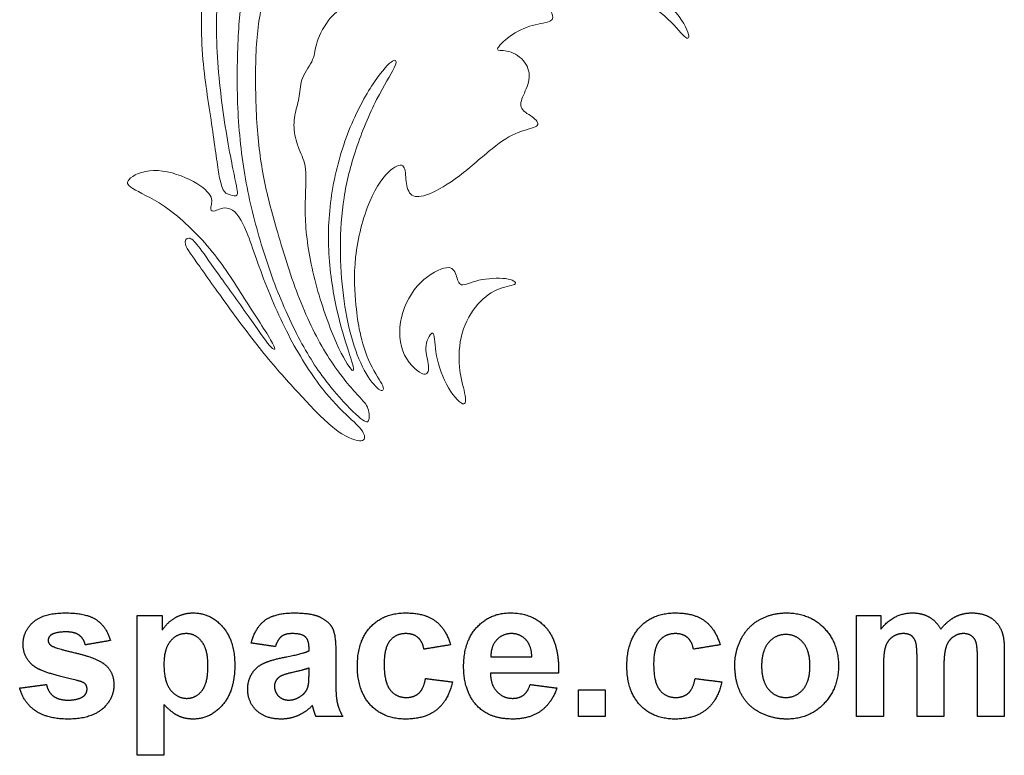
# Model space of a CAD drawing. Units: millimetres. Extents: x -84 to 83, y -94 to 93.
# Drawn here: x 20 to 48, y -94 to -73 of the extents above; entities that cross this region are included whole.
import ezdxf

# ---------------------------------------------------------------- set-up
doc = ezdxf.new("R2010")
doc.units = ezdxf.units.MM
doc.header["$MEASUREMENT"] = 0
doc.layers.add('Default', color=18, linetype='Continuous')
doc.layers.add('Layer 1', color=7, linetype='Continuous')

msp = doc.modelspace()

# ---------------------------------------------------------------- linework, layer by layer
at = {"layer": 'Default', "color": 5}
for points in [[(20.423, -89.932), (20.719, -89.675), (21.342, -89.675)], [(21.342, -89.675), (21.935, -89.675), (22.223, -89.874)], [(23.386, -89.749), (23.744, -89.749), (24.102, -89.749)], [(23.386, -93.749), (23.386, -91.749), (23.386, -89.749)], [(24.102, -89.749), (24.102, -89.959), (24.102, -90.17)], [(24.471, -89.814), (24.705, -89.675), (24.989, -89.675)], [(24.989, -89.675), (25.484, -89.675), (25.83, -90.072)], [(27.04, -89.887), (27.32, -89.675), (27.872, -89.675)], [(27.872, -89.675), (28.374, -89.675), (28.619, -89.796)], [(30.057, -90.076), (30.432, -89.675), (31.072, -89.675)], [(31.072, -89.675), (31.595, -89.675), (31.904, -89.9)], [(33.097, -90.084), (33.475, -89.675), (34.052, -89.675)], [(34.052, -89.675), (34.701, -89.675), (35.076, -90.1)], [(37.761, -90.076), (38.136, -89.675), (38.776, -89.675)], [(38.776, -89.675), (39.299, -89.675), (39.608, -89.9)], [(41.187, -89.864), (41.529, -89.675), (41.951, -89.675)], [(41.951, -89.675), (42.602, -89.675), (43.019, -90.103)], [(43.953, -89.749), (44.299, -89.749), (44.645, -89.749)], [(43.953, -92.638), (43.953, -91.193), (43.953, -89.749)], [(44.645, -90.14), (45.022, -89.675), (45.543, -89.675)], [(44.645, -89.749), (44.645, -89.945), (44.645, -90.14)], [(45.543, -89.675), (45.82, -89.675), (46.023, -89.79)], [(46.023, -89.79), (46.227, -89.906), (46.357, -90.14)], [(46.357, -90.14), (46.547, -89.906), (46.766, -89.79)], [(46.766, -89.79), (46.985, -89.675), (47.234, -89.675)], [(47.234, -89.675), (47.551, -89.675), (47.77, -89.804)], [(20.126, -90.569), (20.126, -90.19), (20.423, -89.932)], [(22.223, -89.874), (22.511, -90.074), (22.62, -90.465)], [(24.102, -90.17), (24.238, -89.954), (24.471, -89.814)], [(25.83, -90.072), (26.176, -90.468), (26.176, -91.177)], [(26.645, -90.539), (26.759, -90.098), (27.04, -89.887)], [(28.619, -89.796), (28.864, -89.917), (28.964, -90.104)], [(31.904, -89.9), (32.213, -90.126), (32.348, -90.588)], [(39.608, -89.9), (39.917, -90.126), (40.052, -90.588)], [(40.658, -90.411), (40.845, -90.052), (41.187, -89.864)], [(47.77, -89.804), (47.989, -89.934), (48.097, -90.185)], [(20.929, -90.304), (20.842, -90.365), (20.842, -90.461)], [(21.361, -90.218), (21.06, -90.218), (20.929, -90.304)], [(21.729, -90.313), (21.6, -90.218), (21.361, -90.218)], [(21.904, -90.588), (21.858, -90.409), (21.729, -90.313)], [(24.789, -90.267), (24.514, -90.267), (24.332, -90.489)], [(25.231, -90.493), (25.053, -90.267), (24.789, -90.267)], [(27.51, -90.35), (27.403, -90.432), (27.336, -90.638)], [(27.81, -90.267), (27.618, -90.267), (27.51, -90.35)], [(28.197, -90.363), (28.094, -90.267), (27.81, -90.267)], [(28.964, -90.104), (29.065, -90.291), (29.065, -90.79)], [(29.682, -91.196), (29.682, -90.476), (30.057, -90.076)], [(31.066, -90.267), (30.784, -90.267), (30.615, -90.468)], [(31.412, -90.379), (31.279, -90.267), (31.066, -90.267)], [(32.719, -91.215), (32.719, -90.493), (33.097, -90.084)], [(34.087, -90.267), (33.83, -90.267), (33.663, -90.447)], [(34.494, -90.437), (34.326, -90.267), (34.087, -90.267)], [(35.076, -90.1), (35.451, -90.525), (35.435, -91.403)], [(37.386, -91.196), (37.386, -90.476), (37.761, -90.076)], [(38.77, -90.267), (38.487, -90.267), (38.319, -90.468)], [(39.116, -90.379), (38.983, -90.267), (38.77, -90.267)], [(41.93, -90.292), (41.637, -90.292), (41.437, -90.524)], [(42.422, -90.524), (42.223, -90.292), (41.93, -90.292)], [(43.019, -90.103), (43.435, -90.531), (43.435, -91.185)], [(45.29, -90.267), (45.116, -90.267), (44.978, -90.363)], [(45.518, -90.327), (45.434, -90.267), (45.29, -90.267)], [(45.642, -90.509), (45.602, -90.387), (45.518, -90.327)], [(47.009, -90.267), (46.851, -90.267), (46.711, -90.365)], [(47.332, -90.431), (47.227, -90.267), (47.009, -90.267)], [(48.097, -90.185), (48.176, -90.37), (48.176, -90.785)], [(20.469, -91.224), (20.126, -90.988), (20.126, -90.569)], [(20.842, -90.461), (20.842, -90.544), (20.918, -90.603)], [(20.918, -90.603), (21.021, -90.68), (21.63, -90.821)], [(22.62, -90.465), (22.262, -90.527), (21.904, -90.588)], [(24.332, -90.489), (24.151, -90.71), (24.151, -91.145)], [(25.41, -91.184), (25.41, -90.718), (25.231, -90.493)], [(27.336, -90.638), (26.99, -90.588), (26.645, -90.539)], [(28.299, -90.684), (28.299, -90.459), (28.197, -90.363)], [(30.615, -90.468), (30.447, -90.669), (30.447, -91.139)], [(31.583, -90.712), (31.545, -90.491), (31.412, -90.379)], [(32.348, -90.588), (31.966, -90.65), (31.583, -90.712)], [(33.663, -90.447), (33.495, -90.626), (33.498, -90.934)], [(34.669, -90.934), (34.661, -90.607), (34.494, -90.437)], [(38.319, -90.468), (38.151, -90.669), (38.151, -91.139)], [(39.287, -90.712), (39.249, -90.491), (39.116, -90.379)], [(40.052, -90.588), (39.669, -90.65), (39.287, -90.712)], [(40.472, -91.152), (40.472, -90.769), (40.658, -90.411)], [(41.437, -90.524), (41.237, -90.757), (41.237, -91.193)], [(42.62, -91.188), (42.62, -90.757), (42.422, -90.524)], [(44.978, -90.363), (44.839, -90.458), (44.779, -90.638)], [(45.682, -91.054), (45.682, -90.632), (45.642, -90.509)], [(46.711, -90.365), (46.571, -90.463), (46.509, -90.652)], [(47.41, -90.986), (47.41, -90.556), (47.332, -90.431)], [(21.63, -90.821), (22.239, -90.962), (22.48, -91.165)], [(27.574, -90.949), (28.097, -90.848), (28.299, -90.761)], [(28.299, -90.761), (28.299, -90.722), (28.299, -90.684)], [(29.065, -90.79), (29.065, -91.238), (29.065, -91.686)], [(44.779, -90.638), (44.719, -90.817), (44.719, -91.233)], [(46.509, -90.652), (46.447, -90.841), (46.447, -91.25)], [(48.176, -90.785), (48.176, -91.711), (48.176, -92.638)], [(22.48, -91.165), (22.719, -91.37), (22.719, -91.737)], [(24.151, -91.145), (24.151, -91.643), (24.34, -91.881)], [(25.237, -91.901), (25.41, -91.682), (25.41, -91.184)], [(26.176, -91.177), (26.176, -91.905), (25.827, -92.308)], [(26.66, -91.421), (26.774, -91.229), (26.98, -91.127)], [(26.98, -91.127), (27.186, -91.025), (27.574, -90.949)], [(30.057, -92.31), (29.682, -91.907), (29.682, -91.196)], [(30.447, -91.139), (30.447, -91.663), (30.62, -91.879)], [(33.498, -90.934), (34.084, -90.934), (34.669, -90.934)], [(37.761, -92.31), (37.386, -91.907), (37.386, -91.196)], [(38.151, -91.139), (38.151, -91.663), (38.323, -91.879)], [(40.658, -92.002), (40.472, -91.653), (40.472, -91.152)], [(41.237, -91.193), (41.237, -91.63), (41.437, -91.862)], [(42.422, -91.862), (42.62, -91.63), (42.62, -91.188)], [(43.435, -91.185), (43.435, -91.844), (43.015, -92.278)], [(45.682, -92.638), (45.682, -91.846), (45.682, -91.054)], [(47.41, -92.638), (47.41, -91.812), (47.41, -90.986)], [(21.643, -91.601), (20.717, -91.394), (20.469, -91.224)], [(26.546, -91.858), (26.546, -91.613), (26.66, -91.421)], [(27.853, -91.372), (27.549, -91.44), (27.455, -91.505)], [(28.299, -91.255), (28.158, -91.304), (27.853, -91.372)], [(28.271, -91.78), (28.299, -91.682), (28.299, -91.407)], [(28.299, -91.407), (28.299, -91.331), (28.299, -91.255)], [(33.005, -92.216), (32.719, -91.82), (32.719, -91.215)], [(35.435, -91.403), (34.46, -91.403), (33.484, -91.403)], [(33.484, -91.403), (33.493, -91.742), (33.673, -91.931)], [(44.719, -91.233), (44.719, -91.936), (44.719, -92.638)], [(46.447, -91.25), (46.447, -91.944), (46.447, -92.638)], [(20.027, -91.823), (20.41, -91.774), (20.793, -91.724)], [(20.793, -91.724), (20.842, -91.942), (20.991, -92.056)], [(21.899, -91.704), (21.842, -91.649), (21.643, -91.601)], [(21.953, -91.85), (21.953, -91.762), (21.899, -91.704)], [(22.719, -91.737), (22.719, -92.137), (22.388, -92.424)], [(27.455, -91.505), (27.311, -91.611), (27.311, -91.774)], [(29.065, -91.686), (29.065, -92.067), (29.106, -92.249)], [(31.437, -91.972), (31.575, -91.85), (31.632, -91.551)], [(31.632, -91.551), (32.015, -91.601), (32.398, -91.65)], [(32.398, -91.65), (32.281, -92.176), (31.951, -92.444)], [(34.431, -92.026), (34.556, -91.932), (34.62, -91.724)], [(34.62, -91.724), (35.003, -91.774), (35.386, -91.823)], [(39.141, -91.972), (39.279, -91.85), (39.336, -91.551)], [(39.336, -91.551), (39.719, -91.601), (40.102, -91.65)], [(40.102, -91.65), (39.985, -92.176), (39.654, -92.444)], [(20.476, -92.473), (20.133, -92.233), (20.027, -91.823)], [(21.853, -92.058), (21.953, -91.98), (21.953, -91.85)], [(24.34, -91.881), (24.53, -92.119), (24.802, -92.119)], [(24.802, -92.119), (25.063, -92.119), (25.237, -91.901)], [(26.802, -92.47), (26.546, -92.228), (26.546, -91.858)], [(27.311, -91.774), (27.311, -91.935), (27.426, -92.052)], [(27.718, -92.169), (27.916, -92.169), (28.096, -92.033)], [(28.096, -92.033), (28.229, -91.929), (28.271, -91.78)], [(30.62, -91.879), (30.792, -92.094), (31.082, -92.094)], [(31.082, -92.094), (31.299, -92.094), (31.437, -91.972)], [(33.673, -91.931), (33.853, -92.119), (34.123, -92.119)], [(34.123, -92.119), (34.306, -92.119), (34.431, -92.026)], [(35.386, -91.823), (35.238, -92.257), (34.92, -92.485)], [(36.003, -92.638), (36.003, -92.255), (36.003, -91.872)], [(36.003, -91.872), (36.386, -91.872), (36.768, -91.872)], [(36.768, -91.872), (36.768, -92.255), (36.768, -92.638)], [(38.323, -91.879), (38.495, -92.094), (38.786, -92.094)], [(38.786, -92.094), (39.002, -92.094), (39.141, -91.972)], [(41.203, -92.531), (40.845, -92.351), (40.658, -92.002)], [(41.437, -91.862), (41.637, -92.094), (41.93, -92.094)], [(41.93, -92.094), (42.223, -92.094), (42.422, -91.862)], [(20.991, -92.056), (21.14, -92.169), (21.408, -92.169)], [(21.408, -92.169), (21.704, -92.169), (21.853, -92.058)], [(24.554, -92.617), (24.363, -92.523), (24.151, -92.293)], [(24.151, -92.293), (24.151, -93.021), (24.151, -93.749)], [(25.827, -92.308), (25.478, -92.712), (24.982, -92.712)], [(27.426, -92.052), (27.541, -92.169), (27.718, -92.169)], [(28.396, -92.325), (28.201, -92.518), (27.978, -92.615)], [(28.423, -92.414), (28.404, -92.346), (28.396, -92.325)], [(29.106, -92.249), (29.148, -92.431), (29.262, -92.638)], [(31.064, -92.712), (30.433, -92.712), (30.057, -92.31)], [(34.124, -92.712), (33.369, -92.712), (33.005, -92.216)], [(38.768, -92.712), (38.136, -92.712), (37.761, -92.31)], [(43.015, -92.278), (42.594, -92.712), (41.956, -92.712)], [(21.408, -92.712), (20.82, -92.712), (20.476, -92.473)], [(22.388, -92.424), (22.057, -92.712), (21.408, -92.712)], [(27.504, -92.712), (27.059, -92.712), (26.802, -92.47)], [(28.497, -92.638), (28.467, -92.562), (28.423, -92.414)], [(31.951, -92.444), (31.62, -92.712), (31.064, -92.712)], [(34.92, -92.485), (34.602, -92.712), (34.124, -92.712)], [(39.654, -92.444), (39.324, -92.712), (38.768, -92.712)], [(41.956, -92.712), (41.561, -92.712), (41.203, -92.531)], [(24.982, -92.712), (24.746, -92.712), (24.554, -92.617)], [(27.978, -92.615), (27.756, -92.712), (27.504, -92.712)], [(29.262, -92.638), (28.879, -92.638), (28.497, -92.638)], [(36.768, -92.638), (36.386, -92.638), (36.003, -92.638)], [(44.719, -92.638), (44.336, -92.638), (43.953, -92.638)], [(46.447, -92.638), (46.065, -92.638), (45.682, -92.638)], [(48.176, -92.638), (47.793, -92.638), (47.41, -92.638)], [(24.151, -93.749), (23.768, -93.749), (23.386, -93.749)]]:
    msp.add_open_spline(points, degree=2, dxfattribs=at)
at = {"layer": 'Layer 1', "color": 5, "lineweight": 20}
for points, knots in [([(25.481, -75.454), (25.389, -74.843), (25.277, -74.188), (25.239, -73.419), (25.202, -72.649), (25.238, -71.764), (25.299, -71.059), (25.359, -70.353), (25.445, -69.827), (25.511, -69.521), (25.577, -69.215), (25.623, -69.13), (25.71, -69.102), (25.797, -69.074), (25.925, -69.104), (26.011, -69.15), (26.096, -69.196), (26.139, -69.258), (26.103, -69.48), (26.067, -69.702), (25.951, -70.084), (25.851, -70.651), (25.751, -71.218), (25.665, -71.972), (25.655, -72.749), (25.646, -73.527), (25.711, -74.33), (25.808, -75.081), (25.905, -75.833), (26.034, -76.533), (26.123, -76.974), (26.211, -77.415), (26.261, -77.596), (26.254, -77.679), (26.248, -77.763), (26.185, -77.75), (26.108, -77.734), (26.03, -77.717), (25.938, -77.697), (25.871, -77.609), (25.803, -77.52), (25.761, -77.362), (25.703, -76.999), (25.646, -76.635), (25.573, -76.066), (25.481, -75.454)], [0, 0, 0, 0, 0.0625, 0.0625, 0.0625, 0.125, 0.125, 0.125, 0.1875, 0.1875, 0.1875, 0.25, 0.25, 0.25, 0.3125, 0.3125, 0.3125, 0.375, 0.375, 0.375, 0.4375, 0.4375, 0.4375, 0.5, 0.5, 0.5, 0.5625, 0.5625, 0.5625, 0.625, 0.625, 0.625, 0.6875, 0.6875, 0.6875, 0.75, 0.75, 0.75, 0.8125, 0.8125, 0.8125, 0.875, 0.875, 0.875, 1, 1, 1, 1]), ([(26.297, -72.851), (26.257, -73.396), (26.234, -74.116), (26.251, -74.826), (26.267, -75.537), (26.323, -76.237), (26.422, -76.895), (26.52, -77.553), (26.662, -78.168), (26.835, -78.783), (27.007, -79.398), (27.211, -80.013), (27.453, -80.608), (27.695, -81.203), (27.974, -81.779), (28.252, -82.249), (28.53, -82.72), (28.806, -83.085), (29.078, -83.4), (29.349, -83.716), (29.615, -83.982), (29.775, -84.111), (29.934, -84.239), (29.987, -84.229), (30.008, -84.145), (30.03, -84.061), (30.02, -83.904), (29.967, -83.785), (29.915, -83.667), (29.819, -83.588), (29.619, -83.363), (29.418, -83.137), (29.112, -82.766), (28.824, -82.308), (28.537, -81.851), (28.267, -81.309), (28.027, -80.695), (27.787, -80.082), (27.576, -79.398), (27.404, -78.803), (27.231, -78.207), (27.096, -77.701), (26.997, -77.186), (26.899, -76.671), (26.836, -76.148), (26.802, -75.53), (26.767, -74.912), (26.761, -74.198), (26.787, -73.621), (26.813, -73.044), (26.872, -72.603), (26.999, -72.115), (27.126, -71.626), (27.32, -71.09), (27.542, -70.646), (27.764, -70.202), (28.014, -69.85), (28.122, -69.651), (28.231, -69.452), (28.198, -69.406), (28.158, -69.377), (28.119, -69.347), (28.073, -69.334), (28, -69.378), (27.928, -69.423), (27.829, -69.525), (27.713, -69.631), (27.596, -69.738), (27.461, -69.85), (27.336, -69.918), (27.211, -69.985), (27.096, -70.008), (26.999, -70.02), (26.902, -70.031), (26.823, -70.031), (26.78, -70.102), (26.738, -70.173), (26.731, -70.314), (26.682, -70.57), (26.632, -70.827), (26.54, -71.199), (26.466, -71.569), (26.392, -71.939), (26.336, -72.307), (26.297, -72.851)], [0, 0, 0, 0, 0.034483, 0.034483, 0.034483, 0.068966, 0.068966, 0.068966, 0.103448, 0.103448, 0.103448, 0.137931, 0.137931, 0.137931, 0.172414, 0.172414, 0.172414, 0.206897, 0.206897, 0.206897, 0.241379, 0.241379, 0.241379, 0.275862, 0.275862, 0.275862, 0.310345, 0.310345, 0.310345, 0.344828, 0.344828, 0.344828, 0.37931, 0.37931, 0.37931, 0.413793, 0.413793, 0.413793, 0.448276, 0.448276, 0.448276, 0.482759, 0.482759, 0.482759, 0.517241, 0.517241, 0.517241, 0.551724, 0.551724, 0.551724, 0.586207, 0.586207, 0.586207, 0.62069, 0.62069, 0.62069, 0.655172, 0.655172, 0.655172, 0.689655, 0.689655, 0.689655, 0.724138, 0.724138, 0.724138, 0.758621, 0.758621, 0.758621, 0.793103, 0.793103, 0.793103, 0.827586, 0.827586, 0.827586, 0.862069, 0.862069, 0.862069, 0.896552, 0.896552, 0.896552, 0.931034, 0.931034, 0.931034, 1, 1, 1, 1]), ([(29.64, -80.863), (29.609, -80.526), (29.572, -80.039), (29.632, -79.496), (29.691, -78.954), (29.845, -78.355), (30.035, -77.91), (30.224, -77.464), (30.447, -77.171), (30.627, -77.013), (30.806, -76.855), (30.941, -76.832), (31.003, -76.91), (31.066, -76.987), (31.056, -77.165), (31.074, -77.331), (31.092, -77.497), (31.138, -77.651), (31.242, -77.722), (31.345, -77.793), (31.506, -77.78), (31.74, -77.684), (31.973, -77.589), (32.279, -77.411), (32.598, -77.17), (32.917, -76.928), (33.249, -76.622), (33.532, -76.395), (33.815, -76.168), (34.049, -76.02), (34.274, -75.931), (34.499, -75.842), (34.716, -75.813), (34.798, -75.752), (34.881, -75.691), (34.828, -75.599), (34.718, -75.514), (34.608, -75.428), (34.44, -75.349), (34.379, -75.246), (34.318, -75.142), (34.364, -75.014), (34.43, -74.862), (34.496, -74.711), (34.581, -74.537), (34.593, -74.361), (34.604, -74.185), (34.542, -74.007), (34.419, -73.869), (34.295, -73.731), (34.111, -73.632), (33.956, -73.601), (33.802, -73.57), (33.677, -73.606), (33.69, -73.542), (33.703, -73.478), (33.855, -73.313), (34.045, -73.177), (34.236, -73.04), (34.466, -72.932), (34.685, -72.869), (34.904, -72.807), (35.111, -72.79), (35.203, -72.739), (35.295, -72.688), (35.272, -72.603), (35.236, -72.516), (35.2, -72.429), (35.15, -72.34), (35.259, -72.228), (35.367, -72.116), (35.634, -71.981), (36.037, -71.934), (36.44, -71.886), (36.979, -71.925), (37.42, -72.047), (37.86, -72.169), (38.202, -72.373), (38.466, -72.6), (38.729, -72.827), (38.913, -73.077), (39.028, -73.18), (39.143, -73.284), (39.189, -73.241), (39.128, -73.065), (39.067, -72.889), (38.9, -72.58), (38.579, -72.281), (38.258, -71.981), (37.785, -71.692), (37.321, -71.527), (36.857, -71.363), (36.403, -71.324), (36.032, -71.324), (35.66, -71.324), (35.371, -71.363), (35.035, -71.47), (34.7, -71.577), (34.318, -71.751), (34.055, -71.917), (33.792, -72.083), (33.647, -72.241), (33.483, -72.271), (33.318, -72.3), (33.134, -72.202), (33.077, -72.014), (33.019, -71.827), (33.088, -71.551), (33.016, -71.329), (32.944, -71.107), (32.73, -70.939), (32.521, -70.904), (32.312, -70.87), (32.108, -70.968), (31.955, -71.001), (31.802, -71.034), (31.7, -71.001), (31.653, -70.944), (31.605, -70.886), (31.612, -70.804), (31.511, -70.786), (31.411, -70.768), (31.204, -70.814), (31.038, -70.899), (30.872, -70.985), (30.747, -71.11), (30.544, -71.228), (30.342, -71.347), (30.062, -71.458), (29.862, -71.597), (29.661, -71.735), (29.54, -71.899), (29.472, -72.021), (29.405, -72.143), (29.392, -72.221), (29.306, -72.305), (29.221, -72.389), (29.063, -72.478), (28.908, -72.662), (28.754, -72.846), (28.602, -73.126), (28.532, -73.336), (28.461, -73.547), (28.471, -73.688), (28.403, -73.846), (28.336, -74.004), (28.191, -74.178), (28.119, -74.358), (28.046, -74.537), (28.046, -74.721), (28.02, -74.89), (27.994, -75.06), (27.941, -75.214), (27.907, -75.385), (27.872, -75.556), (27.856, -75.744), (27.882, -75.935), (27.908, -76.125), (27.977, -76.319), (28.048, -76.487), (28.119, -76.655), (28.191, -76.796), (28.206, -77.084), (28.221, -77.372), (28.178, -77.806), (28.191, -78.296), (28.204, -78.786), (28.273, -79.332), (28.41, -79.919), (28.546, -80.506), (28.75, -81.134), (28.944, -81.621), (29.138, -82.108), (29.323, -82.453), (29.433, -82.616), (29.543, -82.779), (29.579, -82.759), (29.568, -82.664), (29.556, -82.568), (29.497, -82.397), (29.406, -82.119), (29.316, -81.841), (29.194, -81.457), (29.087, -80.966), (28.98, -80.476), (28.888, -79.881), (28.862, -79.286), (28.836, -78.691), (28.875, -78.095), (28.982, -77.498), (29.089, -76.901), (29.263, -76.303), (29.479, -75.778), (29.694, -75.254), (29.951, -74.803), (30.173, -74.478), (30.395, -74.152), (30.582, -73.951), (30.689, -73.887), (30.796, -73.823), (30.822, -73.895), (30.733, -74.085), (30.645, -74.274), (30.441, -74.58), (30.232, -74.991), (30.023, -75.402), (29.809, -75.918), (29.646, -76.4), (29.484, -76.882), (29.372, -77.329), (29.299, -77.798), (29.227, -78.266), (29.194, -78.756), (29.194, -79.232), (29.194, -79.707), (29.227, -80.167), (29.281, -80.595), (29.336, -81.022), (29.411, -81.417), (29.512, -81.779), (29.612, -82.141), (29.737, -82.47), (29.878, -82.733), (30.02, -82.996), (30.178, -83.193), (30.288, -83.272), (30.398, -83.351), (30.46, -83.311), (30.406, -83.18), (30.352, -83.048), (30.181, -82.825), (30.048, -82.542), (29.914, -82.259), (29.819, -81.917), (29.758, -81.652), (29.697, -81.387), (29.671, -81.2), (29.64, -80.863)], [0, 0, 0, 0, 0.0125, 0.0125, 0.0125, 0.025, 0.025, 0.025, 0.0375, 0.0375, 0.0375, 0.05, 0.05, 0.05, 0.0625, 0.0625, 0.0625, 0.075, 0.075, 0.075, 0.0875, 0.0875, 0.0875, 0.1, 0.1, 0.1, 0.1125, 0.1125, 0.1125, 0.125, 0.125, 0.125, 0.1375, 0.1375, 0.1375, 0.15, 0.15, 0.15, 0.1625, 0.1625, 0.1625, 0.175, 0.175, 0.175, 0.1875, 0.1875, 0.1875, 0.2, 0.2, 0.2, 0.2125, 0.2125, 0.2125, 0.225, 0.225, 0.225, 0.2375, 0.2375, 0.2375, 0.25, 0.25, 0.25, 0.2625, 0.2625, 0.2625, 0.275, 0.275, 0.275, 0.2875, 0.2875, 0.2875, 0.3, 0.3, 0.3, 0.3125, 0.3125, 0.3125, 0.325, 0.325, 0.325, 0.3375, 0.3375, 0.3375, 0.35, 0.35, 0.35, 0.3625, 0.3625, 0.3625, 0.375, 0.375, 0.375, 0.3875, 0.3875, 0.3875, 0.4, 0.4, 0.4, 0.4125, 0.4125, 0.4125, 0.425, 0.425, 0.425, 0.4375, 0.4375, 0.4375, 0.45, 0.45, 0.45, 0.4625, 0.4625, 0.4625, 0.475, 0.475, 0.475, 0.4875, 0.4875, 0.4875, 0.5, 0.5, 0.5, 0.5125, 0.5125, 0.5125, 0.525, 0.525, 0.525, 0.5375, 0.5375, 0.5375, 0.55, 0.55, 0.55, 0.5625, 0.5625, 0.5625, 0.575, 0.575, 0.575, 0.5875, 0.5875, 0.5875, 0.6, 0.6, 0.6, 0.6125, 0.6125, 0.6125, 0.625, 0.625, 0.625, 0.6375, 0.6375, 0.6375, 0.65, 0.65, 0.65, 0.6625, 0.6625, 0.6625, 0.675, 0.675, 0.675, 0.6875, 0.6875, 0.6875, 0.7, 0.7, 0.7, 0.7125, 0.7125, 0.7125, 0.725, 0.725, 0.725, 0.7375, 0.7375, 0.7375, 0.75, 0.75, 0.75, 0.7625, 0.7625, 0.7625, 0.775, 0.775, 0.775, 0.7875, 0.7875, 0.7875, 0.8, 0.8, 0.8, 0.8125, 0.8125, 0.8125, 0.825, 0.825, 0.825, 0.8375, 0.8375, 0.8375, 0.85, 0.85, 0.85, 0.8625, 0.8625, 0.8625, 0.875, 0.875, 0.875, 0.8875, 0.8875, 0.8875, 0.9, 0.9, 0.9, 0.9125, 0.9125, 0.9125, 0.925, 0.925, 0.925, 0.9375, 0.9375, 0.9375, 0.95, 0.95, 0.95, 0.9625, 0.9625, 0.9625, 0.975, 0.975, 0.975, 1, 1, 1, 1]), ([(28.75, -83.348), (28.451, -82.979), (28.125, -82.489), (27.821, -81.927), (27.517, -81.364), (27.234, -80.73), (27.002, -80.118), (26.77, -79.506), (26.589, -78.918), (26.42, -78.567), (26.251, -78.217), (26.093, -78.105), (25.945, -78.092), (25.797, -78.079), (25.659, -78.164), (25.58, -78.179), (25.501, -78.194), (25.481, -78.138), (25.494, -78.058), (25.507, -77.977), (25.553, -77.872), (25.473, -77.734), (25.392, -77.595), (25.185, -77.424), (24.884, -77.278), (24.583, -77.132), (24.189, -77.01), (23.856, -77.018), (23.524, -77.026), (23.255, -77.165), (23.154, -77.273), (23.054, -77.382), (23.123, -77.461), (23.335, -77.577), (23.547, -77.694), (23.902, -77.849), (24.305, -78.146), (24.708, -78.444), (25.159, -78.885), (25.534, -79.348), (25.909, -79.812), (26.208, -80.299), (26.514, -80.777), (26.82, -81.256), (27.132, -81.726), (27.254, -81.956), (27.376, -82.187), (27.306, -82.177), (27.17, -82.021), (27.034, -81.864), (26.83, -81.562), (26.555, -81.172), (26.28, -80.782), (25.935, -80.305), (25.68, -79.947), (25.425, -79.588), (25.261, -79.348), (25.139, -79.191), (25.017, -79.033), (24.938, -78.957), (24.868, -78.952), (24.797, -78.947), (24.735, -79.013), (24.772, -79.14), (24.81, -79.266), (24.948, -79.454), (25.174, -79.769), (25.399, -80.085), (25.711, -80.529), (26.058, -81.004), (26.405, -81.48), (26.787, -81.986), (27.14, -82.414), (27.494, -82.841), (27.82, -83.19), (28.132, -83.525), (28.444, -83.861), (28.744, -84.183), (29.03, -84.403), (29.316, -84.624), (29.589, -84.742), (29.739, -84.754), (29.888, -84.765), (29.914, -84.67), (29.87, -84.561), (29.826, -84.453), (29.711, -84.331), (29.517, -84.147), (29.323, -83.963), (29.05, -83.716), (28.75, -83.348)], [0, 0, 0, 0, 0.032258, 0.032258, 0.032258, 0.064516, 0.064516, 0.064516, 0.096774, 0.096774, 0.096774, 0.129032, 0.129032, 0.129032, 0.16129, 0.16129, 0.16129, 0.193548, 0.193548, 0.193548, 0.225806, 0.225806, 0.225806, 0.258065, 0.258065, 0.258065, 0.290323, 0.290323, 0.290323, 0.322581, 0.322581, 0.322581, 0.354839, 0.354839, 0.354839, 0.387097, 0.387097, 0.387097, 0.419355, 0.419355, 0.419355, 0.451613, 0.451613, 0.451613, 0.483871, 0.483871, 0.483871, 0.516129, 0.516129, 0.516129, 0.548387, 0.548387, 0.548387, 0.580645, 0.580645, 0.580645, 0.612903, 0.612903, 0.612903, 0.645161, 0.645161, 0.645161, 0.677419, 0.677419, 0.677419, 0.709677, 0.709677, 0.709677, 0.741935, 0.741935, 0.741935, 0.774194, 0.774194, 0.774194, 0.806452, 0.806452, 0.806452, 0.83871, 0.83871, 0.83871, 0.870968, 0.870968, 0.870968, 0.903226, 0.903226, 0.903226, 0.935484, 0.935484, 0.935484, 1, 1, 1, 1]), ([(32.601, -82.639), (32.572, -82.341), (32.588, -81.993), (32.679, -81.672), (32.769, -81.351), (32.934, -81.059), (33.126, -80.842), (33.318, -80.624), (33.539, -80.483), (33.746, -80.404), (33.953, -80.325), (34.147, -80.309), (34.192, -80.263), (34.236, -80.217), (34.131, -80.141), (33.92, -80.113), (33.71, -80.085), (33.394, -80.105), (33.156, -80.161), (32.917, -80.217), (32.756, -80.309), (32.662, -80.287), (32.568, -80.266), (32.542, -80.131), (32.501, -80.009), (32.46, -79.888), (32.404, -79.779), (32.225, -79.801), (32.046, -79.822), (31.743, -79.973), (31.488, -80.228), (31.233, -80.483), (31.026, -80.842), (30.939, -81.22), (30.852, -81.598), (30.885, -81.996), (31.033, -82.3), (31.181, -82.604), (31.444, -82.815), (31.582, -82.841), (31.72, -82.867), (31.733, -82.71), (31.708, -82.543), (31.684, -82.377), (31.621, -82.203), (31.646, -82.021), (31.671, -81.838), (31.782, -81.647), (31.835, -81.669), (31.888, -81.69), (31.881, -81.924), (31.927, -82.211), (31.973, -82.499), (32.072, -82.841), (32.225, -83.129), (32.378, -83.417), (32.585, -83.65), (32.687, -83.691), (32.789, -83.732), (32.786, -83.581), (32.746, -83.382), (32.707, -83.183), (32.631, -82.936), (32.601, -82.639)], [0, 0, 0, 0, 0.045455, 0.045455, 0.045455, 0.090909, 0.090909, 0.090909, 0.136364, 0.136364, 0.136364, 0.181818, 0.181818, 0.181818, 0.227273, 0.227273, 0.227273, 0.272727, 0.272727, 0.272727, 0.318182, 0.318182, 0.318182, 0.363636, 0.363636, 0.363636, 0.409091, 0.409091, 0.409091, 0.454545, 0.454545, 0.454545, 0.5, 0.5, 0.5, 0.545455, 0.545455, 0.545455, 0.590909, 0.590909, 0.590909, 0.636364, 0.636364, 0.636364, 0.681818, 0.681818, 0.681818, 0.727273, 0.727273, 0.727273, 0.772727, 0.772727, 0.772727, 0.818182, 0.818182, 0.818182, 0.863636, 0.863636, 0.863636, 0.909091, 0.909091, 0.909091, 1, 1, 1, 1])]:
    msp.add_open_spline(points, degree=3, knots=knots, dxfattribs=at)

doc.saveas('drawing.dxf')
